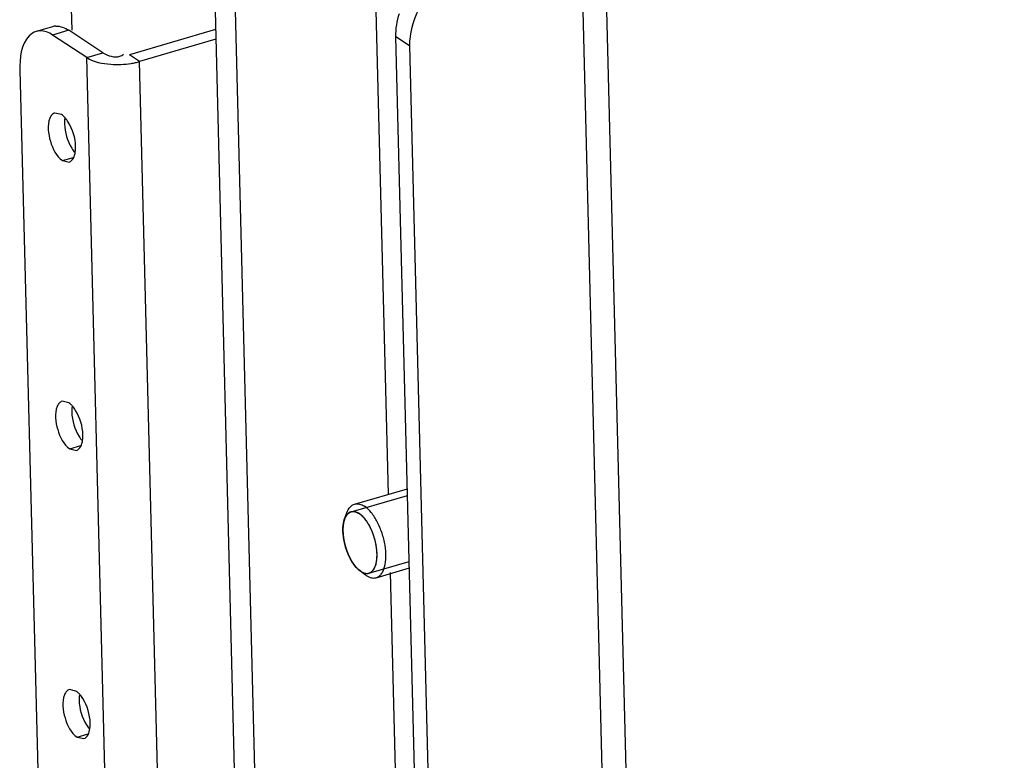
# Model space of a CAD drawing. Units: millimetres. Extents: x 0 to 594, y 0 to 420.
# Drawn here: x 132 to 140, y 316 to 321 of the extents above; entities that cross this region are included whole.
import ezdxf

# ---------------------------------------------------------------- set-up
doc = ezdxf.new("R2010")
doc.units = ezdxf.units.MM
doc.header["$LTSCALE"] = 32.67
doc.layers.get('0').update_dxf_attribs({"linetype": 'CONTINUOUS'})
doc.layers.add('02___PRT_ALL_AXES', color=7, linetype='CONTINUOUS')
doc.layers.add('ALL_AXES', color=7, linetype='CONTINUOUS')

msp = doc.modelspace()

# ---------------------------------------------------------------- linework, layer by layer
at = {"color": 9, "linetype": 'CONTINUOUS'}
for p, q in [((136.69531, 324.1629), (139.88344, 198.21004)), ((134.56936, 300.79925), (134.00945, 322.91945)), ((132.74241, 321.27003), (132.61566, 321.23299)), ((135.4096, 321.14946), (135.30274, 321.21984)), ((132.8828, 321.05705), (133.00955, 321.09408)), ((135.83553, 204.40393), (132.8828, 321.05705)), ((133.29659, 321.02556), (133.21644, 321.07834)), ((134.84445, 259.87435), (133.29659, 321.02556))]:
    msp.add_line(p, q, dxfattribs=at)
at = {"color": 7, "linetype": 'CONTINUOUS'}
for p, q in [((140.06515, 198.53643), (136.88591, 324.13827)), ((133.84391, 323.1221), (134.41049, 300.73831)), ((135.24445, 317.63737), (135.11287, 322.83548)), ((132.73226, 322.59054), (132.76567, 321.27062)), ((132.6136, 321.29851), (132.48685, 321.26148)), ((133.00955, 321.09408), (132.74241, 321.27003)), ((133.89066, 321.27535), (133.21644, 321.07834)), ((135.4096, 321.14946), (138.46517, 200.43335)), ((135.34687, 313.59094), (135.25997, 317.02399))]:
    msp.add_line(p, q, dxfattribs=at)
at = {"color": 3, "linetype": 'CONTINUOUS'}
for p, q in [((132.8828, 321.05705), (132.61566, 321.23299)), ((133.89257, 321.19971), (133.29659, 321.02556)), ((138.35831, 200.50373), (135.30274, 321.21984)), ((132.35994, 320.95749), (135.28982, 205.20727))]:
    msp.add_line(p, q, dxfattribs=at)
at = {"color": 2, "linetype": 'CONTINUOUS'}
for p, q in [((134.95146, 317.49966), (135.39363, 317.62887)), ((134.95463, 317.50049), (134.94985, 317.49917)), ((134.89161, 317.40649), (134.89147, 317.40563)), ((134.90117, 317.44392), (134.89945, 317.43902)), ((134.88806, 317.36851), (134.88804, 317.36783)), ((134.88908, 317.32679), (134.88914, 317.32605)), ((134.89457, 317.28311), (134.89476, 317.28203)), ((134.91824, 317.1944), (134.91864, 317.19332)), ((134.93567, 317.15246), (134.93592, 317.15193)), ((134.95593, 317.11442), (134.95636, 317.1137)), ((135.0917, 317.01973), (135.40672, 317.11179)), ((134.97837, 317.08137), (134.9789, 317.08069)), ((135.00257, 317.05407), (135.00286, 317.05379))]:
    msp.add_line(p, q, dxfattribs=at)
at = {"color": 3, "linetype": 'CONTINUOUS'}
msp.add_arc((132.51881, 321.15207), 0.11397, 92.269077, 106.287014, dxfattribs=at)
at = {"color": 7, "linetype": 'CONTINUOUS'}
for centre, radius, start, end in [((132.64556, 321.18911), 0.11397, 92.269077, 106.287014), ((135.90525, 321.1615), 0.4958, 175.409102, 181.391767)]:
    msp.add_arc(centre, radius, start, end, dxfattribs=at)
for points in [[(135.52526, 321.50484), (135.46236, 321.41687), (135.4196, 321.30899), (135.41104, 321.20119)], [(132.64105, 321.303), (132.67655, 321.30445), (132.71274, 321.28957), (132.74241, 321.27003)], [(133.00955, 321.09408), (133.04728, 321.06924), (133.09897, 321.05422), (133.14233, 321.06689)]]:
    msp.add_open_spline(points, degree=3, dxfattribs=at)
at = {"color": 3, "linetype": 'CONTINUOUS'}
for points in [[(135.30274, 321.21984), (135.30119, 321.28124), (135.31154, 321.34358), (135.33053, 321.402)], [(132.61566, 321.23299), (132.58599, 321.25253), (132.5498, 321.26741), (132.5143, 321.26596)], [(132.8828, 321.05705), (132.93706, 321.02131), (133.0056, 321.00903), (133.07039, 321.0041)], [(133.07039, 321.0041), (133.12358, 321.00005), (133.17764, 321.00219), (133.2303, 321.01076)]]:
    msp.add_open_spline(points, degree=3, dxfattribs=at)
for points, knots in [([(132.48685, 321.26147), (132.46618, 321.25542), (132.36693, 321.18679), (132.35759, 321.05054), (132.35994, 320.95749)], [0, 0, 0, 0, 0.1878839, 1, 1, 1, 1]), ([(133.2303, 321.01076), (133.24174, 321.01262), (133.26401, 321.01687), (133.28598, 321.02246), (133.29659, 321.02556)], [0, 0, 0, 0, 0.5120461, 1, 1, 1, 1])]:
    msp.add_open_spline(points, degree=3, knots=knots, dxfattribs=at)
at = {"color": 7, "linetype": 'CONTINUOUS'}
msp.add_open_spline([(133.14233, 321.06689), (133.14771, 321.06846), (133.15808, 321.07279), (133.16666, 321.08019), (133.17012, 321.08444)], degree=3, knots=[0, 0, 0, 0, 0.5057456, 1, 1, 1, 1], dxfattribs=at)
at = {"color": 2, "linetype": 'CONTINUOUS'}
for points, knots in [([(134.94985, 317.49917), (134.94861, 317.49863), (134.94612, 317.49755), (134.94333, 317.49634), (134.94147, 317.49553), (134.94053, 317.49513), (134.93962, 317.49469), (134.93848, 317.49386), (134.93702, 317.49291), (134.93529, 317.49173), (134.93355, 317.49057), (134.93211, 317.48958), (134.93109, 317.48891), (134.93052, 317.4885), (134.92997, 317.48794), (134.92928, 317.48729), (134.92763, 317.48569), (134.9257, 317.48384), (134.92376, 317.48199), (134.92267, 317.48092), (134.92181, 317.48017), (134.92113, 317.47918), (134.92016, 317.47795), (134.91849, 317.47575), (134.91681, 317.47356), (134.91538, 317.47169), (134.91478, 317.47089), (134.9143, 317.47029), (134.91385, 317.46955), (134.91309, 317.4682), (134.91199, 317.4663), (134.91067, 317.464), (134.90935, 317.46171), (134.90827, 317.45978), (134.90737, 317.45829), (134.90679, 317.45702), (134.90623, 317.4557), (134.9051, 317.45309), (134.90342, 317.44916), (134.90192, 317.44567), (134.90117, 317.44392)], [0, 0, 0, 0, 0.0625, 0.125, 0.140625, 0.15625, 0.171875, 0.1875, 0.21875, 0.25, 0.28125, 0.3125, 0.328125, 0.3359375, 0.34375, 0.359375, 0.375, 0.4375, 0.46875, 0.484375, 0.5, 0.515625, 0.53125, 0.5625, 0.625, 0.640625, 0.65625, 0.6640625, 0.671875, 0.6875, 0.71875, 0.75, 0.78125, 0.8125, 0.828125, 0.84375, 0.859375, 0.875, 0.9375, 1, 1, 1, 1]), ([(135.15515, 317.17173), (135.15475, 317.17664), (135.15414, 317.18401), (135.15333, 317.19384), (135.15273, 317.20122), (135.15222, 317.20736), (135.15182, 317.21227), (135.15151, 317.21597), (135.15129, 317.21902), (135.15075, 317.22163), (135.15028, 317.22422), (135.14966, 317.22745), (135.14869, 317.23263), (135.14747, 317.2391), (135.146, 317.24687), (135.14454, 317.25463), (135.14305, 317.26239), (135.1419, 317.26887), (135.1403, 317.274), (135.13882, 317.27914), (135.13692, 317.28556), (135.13467, 317.29327), (135.1324, 317.30097), (135.13053, 317.3074), (135.129, 317.31252), (135.12758, 317.31771), (135.12505, 317.32377), (135.12211, 317.33111), (135.11816, 317.34087), (135.11471, 317.34941), (135.11175, 317.35673), (135.11052, 317.35979), (135.10953, 317.36221), (135.10857, 317.3647), (135.1071, 317.36738), (135.10538, 317.37066), (135.10306, 317.375), (135.10017, 317.38044), (135.0967, 317.38696), (135.09381, 317.3924), (135.0915, 317.39675), (135.08977, 317.40001), (135.08832, 317.40272), (135.08731, 317.40463), (135.08673, 317.40571), (135.08631, 317.40656), (135.0858, 317.40723), (135.08515, 317.40819), (135.08399, 317.40984), (135.08234, 317.4122), (135.08037, 317.41504), (135.07773, 317.41882), (135.07444, 317.42355), (135.07049, 317.42922), (135.0672, 317.43394), (135.06456, 317.43773), (135.06258, 317.44055), (135.06095, 317.44297), (135.05953, 317.44438), (135.05813, 317.44589), (135.05637, 317.44774), (135.05356, 317.45072), (135.05005, 317.45443), (135.04584, 317.4589), (135.04163, 317.46336), (135.03812, 317.46707), (135.03584, 317.4695), (135.03478, 317.47061), (135.03408, 317.47139), (135.03319, 317.472), (135.03212, 317.47277), (135.03068, 317.47379), (135.02889, 317.47507), (135.02675, 317.4766), (135.02388, 317.47865), (135.02031, 317.4812), (135.01673, 317.48375), (135.01386, 317.4858), (135.01172, 317.48733), (135.00993, 317.48861), (135.0085, 317.48963), (135.00742, 317.49039), (135.00653, 317.49106), (135.00583, 317.49127), (135.00478, 317.49167), (135.00251, 317.49249), (134.99901, 317.49378), (134.99482, 317.49531), (134.99062, 317.49685), (134.98713, 317.49813), (134.98433, 317.49915), (134.98258, 317.4998), (134.98119, 317.50029), (134.97977, 317.5009), (134.97815, 317.50081), (134.97619, 317.5008), (134.97358, 317.50076), (134.97031, 317.50071), (134.96639, 317.50066), (134.96117, 317.50058), (134.95725, 317.50053), (134.95463, 317.50049)], [0, 0, 0, 0, 0.03125, 0.046875, 0.0625, 0.078125, 0.0859375, 0.09375, 0.1015625, 0.1054688, 0.109375, 0.1171875, 0.125, 0.140625, 0.15625, 0.171875, 0.1875, 0.203125, 0.2109375, 0.21875, 0.234375, 0.25, 0.265625, 0.28125, 0.2890625, 0.296875, 0.3125, 0.328125, 0.34375, 0.375, 0.3828125, 0.390625, 0.3945312, 0.3984375, 0.40625, 0.4140625, 0.421875, 0.4375, 0.453125, 0.46875, 0.4765625, 0.484375, 0.4921875, 0.4960938, 0.4980469, 0.5, 0.5019531, 0.5039062, 0.5078125, 0.515625, 0.5234375, 0.53125, 0.546875, 0.5625, 0.578125, 0.5859375, 0.59375, 0.6015625, 0.6054688, 0.609375, 0.6171875, 0.625, 0.640625, 0.65625, 0.671875, 0.6875, 0.6953125, 0.6972656, 0.6992188, 0.703125, 0.7070312, 0.7109375, 0.71875, 0.7265625, 0.734375, 0.75, 0.765625, 0.7734375, 0.78125, 0.7890625, 0.7929688, 0.796875, 0.8007812, 0.8027344, 0.8046875, 0.8125, 0.828125, 0.84375, 0.859375, 0.875, 0.8828125, 0.890625, 0.8945312, 0.8984375, 0.90625, 0.9140625, 0.921875, 0.9375, 0.953125, 0.96875, 1, 1, 1, 1]), ([(134.89147, 317.40563), (134.89137, 317.40495), (134.89117, 317.40359), (134.89092, 317.40186), (134.89071, 317.40054), (134.89052, 317.39901), (134.89027, 317.39704), (134.89002, 317.39507), (134.88983, 317.39353), (134.8897, 317.39214), (134.88954, 317.39071), (134.8894, 317.38927), (134.88928, 317.38826), (134.88919, 317.38699), (134.88905, 317.38538), (134.88888, 317.38333), (134.88869, 317.38088), (134.88849, 317.37755), (134.88825, 317.37342), (134.88813, 317.37015), (134.88806, 317.36851)], [0, 0, 0, 0, 0.0625, 0.125, 0.15625, 0.1875, 0.25, 0.3125, 0.34375, 0.375, 0.4375, 0.46875, 0.5, 0.53125, 0.5625, 0.625, 0.6875, 0.75, 0.875, 1, 1, 1, 1]), ([(134.89945, 317.43902), (134.89927, 317.43845), (134.8989, 317.4373), (134.89844, 317.43584), (134.89808, 317.43472), (134.89769, 317.43342), (134.89721, 317.43172), (134.89663, 317.42973), (134.89608, 317.42767), (134.89557, 317.42561), (134.895, 317.42347), (134.8946, 317.42165), (134.89423, 317.42004), (134.89395, 317.41882), (134.89365, 317.4174), (134.89328, 317.41555), (134.89283, 317.4134), (134.89228, 317.41035), (134.89188, 317.40803), (134.89161, 317.40649)], [0, 0, 0, 0, 0.0625, 0.125, 0.15625, 0.1875, 0.25, 0.3125, 0.375, 0.4375, 0.5, 0.5625, 0.625, 0.65625, 0.6875, 0.75, 0.8125, 0.875, 1, 1, 1, 1]), ([(134.88804, 317.36783), (134.88802, 317.36707), (134.88798, 317.36556), (134.88795, 317.36363), (134.88792, 317.36232), (134.88791, 317.36152), (134.88791, 317.36051), (134.8879, 317.35956), (134.88789, 317.35861), (134.88789, 317.35784), (134.88789, 317.35731), (134.88789, 317.35652), (134.88789, 317.35556), (134.8879, 317.35439), (134.88791, 317.35321), (134.88792, 317.35226), (134.88793, 317.35144), (134.88795, 317.3504), (134.88798, 317.34917), (134.888, 317.34817), (134.88801, 317.34767)], [0, 0, 0, 0, 0.125, 0.25, 0.3125, 0.34375, 0.375, 0.4375, 0.46875, 0.5, 0.53125, 0.5625, 0.625, 0.6875, 0.75, 0.8125, 0.84375, 0.875, 0.9375, 1, 1, 1, 1]), ([(134.88801, 317.34767), (134.88803, 317.34688), (134.88808, 317.34531), (134.88815, 317.34331), (134.8882, 317.34194), (134.88823, 317.34111), (134.88828, 317.34007), (134.88832, 317.33908), (134.88837, 317.3381), (134.88841, 317.3373), (134.88844, 317.33675), (134.88848, 317.33593), (134.88854, 317.33493), (134.88861, 317.33373), (134.88869, 317.33251), (134.88875, 317.33152), (134.8888, 317.33067), (134.88888, 317.3296), (134.88897, 317.32834), (134.88904, 317.3273), (134.88908, 317.32679)], [0, 0, 0, 0, 0.125, 0.25, 0.3125, 0.34375, 0.375, 0.4375, 0.46875, 0.5, 0.53125, 0.5625, 0.625, 0.6875, 0.75, 0.8125, 0.84375, 0.875, 0.9375, 1, 1, 1, 1]), ([(134.88914, 317.32605), (134.88921, 317.32524), (134.88935, 317.32361), (134.88953, 317.32155), (134.88966, 317.31996), (134.88979, 317.3186), (134.88994, 317.31721), (134.89008, 317.31582), (134.89022, 317.31443), (134.89036, 317.31304), (134.8905, 317.31168), (134.8907, 317.31006), (134.89089, 317.3084), (134.89109, 317.30672), (134.89122, 317.30554), (134.89142, 317.30408), (134.89167, 317.30222), (134.89198, 317.29987), (134.89236, 317.29706), (134.89294, 317.29329), (134.89365, 317.2886), (134.89427, 317.28495), (134.89457, 317.28311)], [0, 0, 0, 0, 0.0625, 0.125, 0.15625, 0.1875, 0.21875, 0.25, 0.28125, 0.3125, 0.34375, 0.375, 0.4375, 0.46875, 0.5, 0.53125, 0.5625, 0.625, 0.6875, 0.75, 0.875, 1, 1, 1, 1]), ([(134.89476, 317.28203), (134.89492, 317.28119), (134.89522, 317.27951), (134.89561, 317.27738), (134.89591, 317.27573), (134.89627, 317.27388), (134.89675, 317.27148), (134.8973, 317.26863), (134.8979, 317.26578), (134.89841, 317.2634), (134.89881, 317.26151), (134.89912, 317.26003), (134.89941, 317.25882), (134.89979, 317.25711), (134.90019, 317.25541), (134.90056, 317.25376), (134.90101, 317.2519), (134.9016, 317.2495), (134.90227, 317.24668), (134.90328, 317.24274), (134.90406, 317.23974), (134.90458, 317.23775)], [0, 0, 0, 0, 0.0625, 0.125, 0.15625, 0.1875, 0.25, 0.3125, 0.375, 0.4375, 0.46875, 0.5, 0.53125, 0.5625, 0.625, 0.65625, 0.6875, 0.75, 0.8125, 0.875, 1, 1, 1, 1]), ([(134.90458, 317.23775), (134.90481, 317.23691), (134.90527, 317.23523), (134.90586, 317.23311), (134.90631, 317.23147), (134.90684, 317.22963), (134.90753, 317.22725), (134.90834, 317.22442), (134.9092, 317.22161), (134.90992, 317.21925), (134.91049, 317.2174), (134.91093, 317.21593), (134.91132, 317.21474), (134.91186, 317.21307), (134.9124, 317.2114), (134.91292, 317.20978), (134.91353, 317.20796), (134.91432, 317.20562), (134.91525, 317.20286), (134.91657, 317.19911), (134.91757, 317.19628), (134.91824, 317.1944)], [0, 0, 0, 0, 0.0625, 0.125, 0.15625, 0.1875, 0.25, 0.3125, 0.375, 0.4375, 0.46875, 0.5, 0.53125, 0.5625, 0.625, 0.65625, 0.6875, 0.75, 0.8125, 0.875, 1, 1, 1, 1]), ([(134.91864, 317.19332), (134.91894, 317.19251), (134.91954, 317.19089), (134.92031, 317.18885), (134.92089, 317.18726), (134.92141, 317.18594), (134.92194, 317.18458), (134.92247, 317.18323), (134.92299, 317.18187), (134.92353, 317.18051), (134.92404, 317.17919), (134.92468, 317.17764), (134.92533, 317.17604), (134.92598, 317.17444), (134.92644, 317.1733), (134.92703, 317.17193), (134.92777, 317.17018), (134.92871, 317.16796), (134.92984, 317.16532), (134.93139, 317.16184), (134.93332, 317.1575), (134.93489, 317.15415), (134.93567, 317.15246)], [0, 0, 0, 0, 0.0625, 0.125, 0.15625, 0.1875, 0.21875, 0.25, 0.28125, 0.3125, 0.34375, 0.375, 0.4375, 0.46875, 0.5, 0.53125, 0.5625, 0.625, 0.6875, 0.75, 0.875, 1, 1, 1, 1]), ([(135.09331, 317.02023), (135.09563, 317.02148), (135.0991, 317.02336), (135.10372, 317.02586), (135.10661, 317.02743), (135.10893, 317.02867), (135.11037, 317.02947), (135.11139, 317.02999), (135.11195, 317.03034), (135.11242, 317.03092), (135.11305, 317.03156), (135.11403, 317.03263), (135.11526, 317.03395), (135.11723, 317.03608), (135.1197, 317.03873), (135.12216, 317.04138), (135.12413, 317.0435), (135.12536, 317.04483), (135.12635, 317.04589), (135.12695, 317.04657), (135.12746, 317.04706), (135.12788, 317.04775), (135.12855, 317.04906), (135.12954, 317.05088), (135.13071, 317.05308), (135.13189, 317.05527), (135.13345, 317.0582), (135.13502, 317.06113), (135.13659, 317.06406), (135.13776, 317.06626), (135.13874, 317.06809), (135.13943, 317.06936), (135.13981, 317.07011), (135.14014, 317.07061), (135.14032, 317.07135), (135.14061, 317.07224), (135.14109, 317.07385), (135.14179, 317.07612), (135.14263, 317.07886), (135.14374, 317.08251), (135.14514, 317.08706), (135.14654, 317.09163), (135.14766, 317.09527), (135.14835, 317.09756), (135.14885, 317.09914), (135.14911, 317.10008), (135.14924, 317.10117), (135.14945, 317.10249), (135.14976, 317.10462), (135.15016, 317.10728), (135.15079, 317.11153), (135.15158, 317.11685), (135.15253, 317.12323), (135.15324, 317.12802), (135.15372, 317.13121), (135.15391, 317.13255), (135.15409, 317.13359), (135.15415, 317.13475), (135.15419, 317.13683), (135.15428, 317.13978), (135.15441, 317.14452), (135.15457, 317.15043), (135.15483, 317.1599), (135.15502, 317.16699), (135.15515, 317.17173)], [0, 0, 0, 0, 0.0625, 0.09375, 0.125, 0.140625, 0.15625, 0.1640625, 0.1679688, 0.171875, 0.1796875, 0.1875, 0.203125, 0.21875, 0.25, 0.28125, 0.296875, 0.3125, 0.3203125, 0.328125, 0.3320312, 0.3359375, 0.34375, 0.359375, 0.375, 0.390625, 0.40625, 0.4375, 0.453125, 0.46875, 0.484375, 0.4921875, 0.4960938, 0.5, 0.5039062, 0.5078125, 0.515625, 0.53125, 0.546875, 0.5625, 0.59375, 0.625, 0.640625, 0.65625, 0.6640625, 0.6679688, 0.671875, 0.6796875, 0.6875, 0.703125, 0.71875, 0.75, 0.78125, 0.8125, 0.8203125, 0.828125, 0.8320312, 0.8359375, 0.84375, 0.859375, 0.875, 0.90625, 0.9375, 1, 1, 1, 1]), ([(134.93592, 317.15193), (134.93628, 317.15118), (134.93701, 317.14968), (134.93792, 317.14778), (134.93863, 317.14631), (134.93944, 317.14468), (134.94049, 317.14258), (134.94174, 317.14008), (134.94301, 317.13762), (134.94408, 317.13557), (134.94493, 317.13395), (134.94559, 317.13267), (134.94615, 317.13165), (134.94694, 317.13021), (134.94772, 317.12878), (134.94847, 317.12738), (134.94934, 317.12583), (134.9509, 317.12305), (134.95314, 317.11913), (134.955, 317.11599), (134.95593, 317.11442)], [0, 0, 0, 0, 0.0625, 0.125, 0.15625, 0.1875, 0.25, 0.3125, 0.375, 0.4375, 0.46875, 0.5, 0.53125, 0.5625, 0.625, 0.65625, 0.6875, 0.75, 0.875, 1, 1, 1, 1]), ([(134.95636, 317.1137), (134.95677, 317.11303), (134.95759, 317.1117), (134.95863, 317.11002), (134.95943, 317.10871), (134.96034, 317.10727), (134.96152, 317.10543), (134.9627, 317.10358), (134.96362, 317.10215), (134.96445, 317.10091), (134.9653, 317.09963), (134.96615, 317.09835), (134.96676, 317.09743), (134.96751, 317.09635), (134.96847, 317.09497), (134.97016, 317.09252), (134.9721, 317.08982), (134.97406, 317.08709), (134.97598, 317.08452), (134.97742, 317.08263), (134.97837, 317.08137)], [0, 0, 0, 0, 0.0625, 0.125, 0.15625, 0.1875, 0.25, 0.3125, 0.34375, 0.375, 0.4375, 0.46875, 0.5, 0.53125, 0.5625, 0.625, 0.75, 0.8125, 0.875, 1, 1, 1, 1]), ([(134.9789, 317.08069), (134.97979, 317.07956), (134.98092, 317.07815), (134.98222, 317.07649), (134.9832, 317.07529), (134.98447, 317.07376), (134.98598, 317.07192), (134.9875, 317.07015), (134.98878, 317.06868), (134.98979, 317.06752), (134.99058, 317.06659), (134.99124, 317.06589), (134.99215, 317.06487), (134.99307, 317.06387), (134.99396, 317.06288), (134.99497, 317.06181), (134.99678, 317.05991), (134.99937, 317.05722), (135.00151, 317.05512), (135.00257, 317.05407)], [0, 0, 0, 0, 0.125, 0.15625, 0.1875, 0.25, 0.3125, 0.375, 0.4375, 0.46875, 0.5, 0.53125, 0.5625, 0.625, 0.65625, 0.6875, 0.75, 0.875, 1, 1, 1, 1]), ([(135.00286, 317.05379), (135.00344, 317.05324), (135.00418, 317.05254), (135.00501, 317.05174), (135.00568, 317.05112), (135.00692, 317.04999), (135.00865, 317.04842), (135.01144, 317.04595), (135.01422, 317.04364), (135.01705, 317.04137), (135.01857, 317.04021), (135.01931, 317.03963)], [0, 0, 0, 0, 0.125, 0.15625, 0.1875, 0.25, 0.375, 0.5, 0.75, 0.875, 1, 1, 1, 1]), ([(135.01931, 317.03963), (135.02089, 317.03856), (135.02404, 317.03642), (135.02797, 317.03376), (135.03072, 317.03186), (135.0323, 317.03083), (135.03393, 317.03004), (135.03595, 317.02896), (135.03838, 317.02771), (135.04081, 317.02644), (135.04284, 317.0254), (135.04426, 317.02465), (135.04506, 317.02426), (135.04586, 317.02401), (135.04685, 317.02364), (135.04924, 317.02281), (135.05203, 317.02183), (135.05481, 317.02084), (135.0564, 317.0203), (135.05761, 317.0198), (135.05876, 317.01968), (135.06031, 317.01938), (135.06302, 317.01891), (135.06573, 317.01843), (135.06805, 317.01801), (135.06902, 317.01785), (135.0698, 317.01769), (135.07055, 317.01767), (135.07185, 317.0177), (135.07372, 317.01771), (135.07596, 317.01773), (135.07819, 317.01775), (135.08005, 317.01778), (135.08136, 317.01778), (135.0821, 317.01781), (135.08281, 317.01799), (135.0837, 317.01817), (135.08584, 317.01863), (135.08904, 317.01931), (135.09189, 317.01993), (135.09331, 317.02023)], [0, 0, 0, 0, 0.0625, 0.125, 0.15625, 0.171875, 0.1875, 0.21875, 0.25, 0.28125, 0.3125, 0.328125, 0.3359375, 0.34375, 0.359375, 0.375, 0.4375, 0.46875, 0.484375, 0.5, 0.515625, 0.53125, 0.5625, 0.625, 0.640625, 0.65625, 0.6640625, 0.671875, 0.6875, 0.71875, 0.75, 0.78125, 0.8125, 0.828125, 0.8359375, 0.84375, 0.859375, 0.875, 0.9375, 1, 1, 1, 1])]:
    msp.add_open_spline(points, degree=3, knots=knots, dxfattribs=at)
at = {"layer": '02___PRT_ALL_AXES', "color": 3, "linetype": 'CONTINUOUS'}
for p, q in [((132.68394, 320.61093), (132.63242, 320.62232)), ((132.69309, 320.24977), (132.74461, 320.23838)), ((132.74108, 318.35371), (132.68955, 318.3651)), ((132.75022, 317.99255), (132.80174, 317.98116)), ((132.79821, 316.09649), (132.74669, 316.10788)), ((132.80735, 315.73533), (132.85888, 315.72394))]:
    msp.add_line(p, q, dxfattribs=at)
at = {"layer": '02___PRT_ALL_AXES', "color": 9, "linetype": 'CONTINUOUS'}
for p, q in [((132.69309, 320.24977), (132.77944, 320.275)), ((132.75022, 317.99255), (132.83657, 318.01778)), ((132.80735, 315.73533), (132.8937, 315.76056))]:
    msp.add_line(p, q, dxfattribs=at)
at = {"layer": '02___PRT_ALL_AXES', "color": 3, "linetype": 'CONTINUOUS'}
for points in [[(132.59369, 320.58159), (132.57097, 320.52582), (132.581, 320.45869), (132.59826, 320.40101)], [(132.79537, 320.35997), (132.79368, 320.42661), (132.77345, 320.4951), (132.73798, 320.55154)], [(132.59826, 320.40101), (132.61532, 320.344), (132.64339, 320.2825), (132.69309, 320.24977)], [(132.74461, 320.23838), (132.774, 320.24685), (132.78858, 320.28607), (132.79299, 320.31633)], [(132.65082, 318.32437), (132.62811, 318.2686), (132.63813, 318.20147), (132.65539, 318.14379)], [(132.85251, 318.10275), (132.85082, 318.16939), (132.83058, 318.23788), (132.79512, 318.29432)], [(132.65539, 318.14379), (132.67245, 318.08678), (132.70053, 318.02528), (132.75022, 317.99255)], [(132.80174, 317.98116), (132.83113, 317.98963), (132.84571, 318.02885), (132.85012, 318.05912)], [(132.70796, 316.06715), (132.68524, 316.01138), (132.69527, 315.94425), (132.71253, 315.88657)], [(132.90964, 315.84553), (132.90795, 315.91217), (132.88771, 315.98066), (132.85225, 316.0371)], [(132.71253, 315.88657), (132.72959, 315.82956), (132.75766, 315.76806), (132.80735, 315.73533)], [(132.85888, 315.72394), (132.88827, 315.73241), (132.90285, 315.77163), (132.90726, 315.8019)]]:
    msp.add_open_spline(points, degree=3, dxfattribs=at)
for points, knots in [([(132.63242, 320.62232), (132.62402, 320.6199), (132.60721, 320.6085), (132.59764, 320.59129), (132.59369, 320.58159)], [0, 0, 0, 0, 0.4547852, 1, 1, 1, 1]), ([(132.71521, 320.58258), (132.71033, 320.58822), (132.70056, 320.59842), (132.6895, 320.60727), (132.68394, 320.61093)], [0, 0, 0, 0, 0.5284779, 1, 1, 1, 1]), ([(132.73798, 320.55154), (132.73447, 320.55714), (132.72726, 320.56779), (132.71928, 320.57787), (132.71521, 320.58258)], [0, 0, 0, 0, 0.5147687, 1, 1, 1, 1]), ([(132.79299, 320.31633), (132.794, 320.32331), (132.79539, 320.33785), (132.79556, 320.35244), (132.79537, 320.35997)], [0, 0, 0, 0, 0.4836363, 1, 1, 1, 1]), ([(132.68955, 318.3651), (132.68115, 318.36268), (132.66435, 318.35128), (132.65478, 318.33407), (132.65082, 318.32437)], [0, 0, 0, 0, 0.4547852, 1, 1, 1, 1]), ([(132.77234, 318.32536), (132.76747, 318.331), (132.75769, 318.3412), (132.74663, 318.35005), (132.74108, 318.35371)], [0, 0, 0, 0, 0.5284779, 1, 1, 1, 1]), ([(132.79512, 318.29432), (132.7916, 318.29992), (132.7844, 318.31057), (132.77642, 318.32065), (132.77234, 318.32536)], [0, 0, 0, 0, 0.5147687, 1, 1, 1, 1]), ([(132.85012, 318.05912), (132.85114, 318.06609), (132.85252, 318.08063), (132.8527, 318.09522), (132.85251, 318.10275)], [0, 0, 0, 0, 0.4836363, 1, 1, 1, 1]), ([(132.74669, 316.10788), (132.73829, 316.10546), (132.72148, 316.09406), (132.71191, 316.07685), (132.70796, 316.06715)], [0, 0, 0, 0, 0.4547852, 1, 1, 1, 1]), ([(132.82948, 316.06814), (132.8246, 316.07378), (132.81483, 316.08398), (132.80376, 316.09283), (132.79821, 316.09649)], [0, 0, 0, 0, 0.5284779, 1, 1, 1, 1]), ([(132.85225, 316.0371), (132.84874, 316.0427), (132.84153, 316.05335), (132.83355, 316.06343), (132.82948, 316.06814)], [0, 0, 0, 0, 0.5147687, 1, 1, 1, 1]), ([(132.90726, 315.8019), (132.90827, 315.80887), (132.90966, 315.82341), (132.90983, 315.838), (132.90964, 315.84553)], [0, 0, 0, 0, 0.4836363, 1, 1, 1, 1])]:
    msp.add_open_spline(points, degree=3, knots=knots, dxfattribs=at)
at = {"layer": '02___PRT_ALL_AXES', "color": 7, "linetype": 'CONTINUOUS'}
for points, knots in [([(132.71079, 320.5814), (132.70978, 320.57442), (132.70839, 320.55988), (132.70822, 320.54529), (132.70841, 320.53776)], [0, 0, 0, 0, 0.4836363, 1, 1, 1, 1]), ([(132.76579, 320.34619), (132.76931, 320.34059), (132.77651, 320.32994), (132.78449, 320.31986), (132.78857, 320.31515)], [0, 0, 0, 0, 0.5147687, 1, 1, 1, 1]), ([(132.76793, 318.32418), (132.76691, 318.3172), (132.76552, 318.30267), (132.76535, 318.28807), (132.76554, 318.28054)], [0, 0, 0, 0, 0.4836363, 1, 1, 1, 1]), ([(132.82293, 318.08897), (132.82644, 318.08337), (132.83365, 318.07272), (132.84163, 318.06264), (132.84571, 318.05793)], [0, 0, 0, 0, 0.5147687, 1, 1, 1, 1]), ([(132.82506, 316.06696), (132.82405, 316.05998), (132.82266, 316.04545), (132.82249, 316.03085), (132.82268, 316.02332)], [0, 0, 0, 0, 0.4836363, 1, 1, 1, 1]), ([(132.88006, 315.83175), (132.88358, 315.82615), (132.89078, 315.81551), (132.89876, 315.80542), (132.90284, 315.80071)], [0, 0, 0, 0, 0.5147687, 1, 1, 1, 1])]:
    msp.add_open_spline(points, degree=3, knots=knots, dxfattribs=at)
for points in [[(132.70841, 320.53776), (132.71009, 320.47112), (132.73033, 320.40264), (132.76579, 320.34619)], [(132.76554, 318.28054), (132.76723, 318.2139), (132.78747, 318.14542), (132.82293, 318.08897)], [(132.82268, 316.02332), (132.82436, 315.95668), (132.8446, 315.8882), (132.88006, 315.83175)]]:
    msp.add_open_spline(points, degree=3, dxfattribs=at)
at = {"layer": 'ALL_AXES', "color": 7, "linetype": 'CONTINUOUS'}
for p, q in [((134.97969, 317.56), (135.39233, 317.68058)), ((134.90117, 317.44392), (134.91934, 317.49312)), ((135.02729, 317.03398), (135.01931, 317.03964)), ((135.01931, 317.03963), (135.06111, 317.00796)), ((135.14797, 316.98409), (135.40803, 317.06008)), ((135.07069, 317.00118), (135.06111, 317.00796))]:
    msp.add_line(p, q, dxfattribs=at)
for points, knots in [([(134.91934, 317.49311), (134.92522, 317.50903), (134.93955, 317.53727), (134.96633, 317.5561), (134.97969, 317.56)], [0, 0, 0, 0, 0.5494484, 1, 1, 1, 1]), ([(134.97969, 317.56), (134.99157, 317.56347), (135.01996, 317.56331), (135.04474, 317.55097), (135.05697, 317.54291)], [0, 0, 0, 0, 0.4579467, 1, 1, 1, 1]), ([(134.90118, 317.44392), (134.90607, 317.45717), (134.91799, 317.48068), (134.94027, 317.49638), (134.95139, 317.49964)], [0, 0, 0, 0, 0.5494275, 1, 1, 1, 1]), ([(134.95139, 317.49964), (134.96129, 317.50255), (134.98498, 317.50244), (135.00566, 317.49214), (135.01587, 317.48542)], [0, 0, 0, 0, 0.4579234, 1, 1, 1, 1]), ([(135.15516, 317.17134), (135.1544, 317.20265), (135.1454, 317.2663), (135.1158, 317.35568), (135.0737, 317.43165), (135.03605, 317.47213), (135.01587, 317.48542)], [0, 0, 0, 0, 0.2658949, 0.5415751, 0.7948408, 1, 1, 1, 1]), ([(135.14797, 316.98409), (135.15554, 316.9863), (135.17059, 316.99383), (135.18924, 317.01265), (135.20415, 317.03821), (135.21968, 317.08281), (135.22699, 317.15109), (135.21935, 317.24058), (135.19633, 317.33342), (135.1602, 317.42015), (135.11478, 317.49202), (135.07683, 317.52983), (135.05697, 317.54291)], [0, 0, 0, 0, 0.0373081, 0.0778027, 0.1237271, 0.1761607, 0.300266, 0.4449509, 0.5994384, 0.751015, 0.8875169, 1, 1, 1, 1]), ([(134.888, 317.34806), (134.88778, 317.35704), (134.88814, 317.38934), (134.89308, 317.422), (134.90118, 317.44392)], [0, 0, 0, 0, 0.2775599, 1, 1, 1, 1]), ([(135.01931, 317.03963), (135.00011, 317.05418), (134.96464, 317.09517), (134.92485, 317.17012), (134.89713, 317.25673), (134.88873, 317.31798), (134.888, 317.34806)], [0, 0, 0, 0, 0.2103062, 0.464285, 0.737388, 1, 1, 1, 1]), ([(135.09178, 317.01976), (135.09683, 317.02124), (135.10684, 317.02581), (135.13092, 317.04605), (135.15261, 317.09711), (135.15582, 317.14441), (135.15516, 317.17134)], [0, 0, 0, 0, 0.0907791, 0.1867509, 0.5360233, 1, 1, 1, 1]), ([(135.02729, 317.03398), (135.0375, 317.02725), (135.05818, 317.01696), (135.08187, 317.01685), (135.09178, 317.01976)], [0, 0, 0, 0, 0.5420766, 1, 1, 1, 1]), ([(135.07069, 317.00118), (135.08292, 316.99312), (135.1077, 316.98078), (135.13609, 316.98062), (135.14797, 316.98409)], [0, 0, 0, 0, 0.5420533, 1, 1, 1, 1])]:
    msp.add_open_spline(points, degree=3, knots=knots, dxfattribs=at)

doc.saveas('drawing.dxf')
